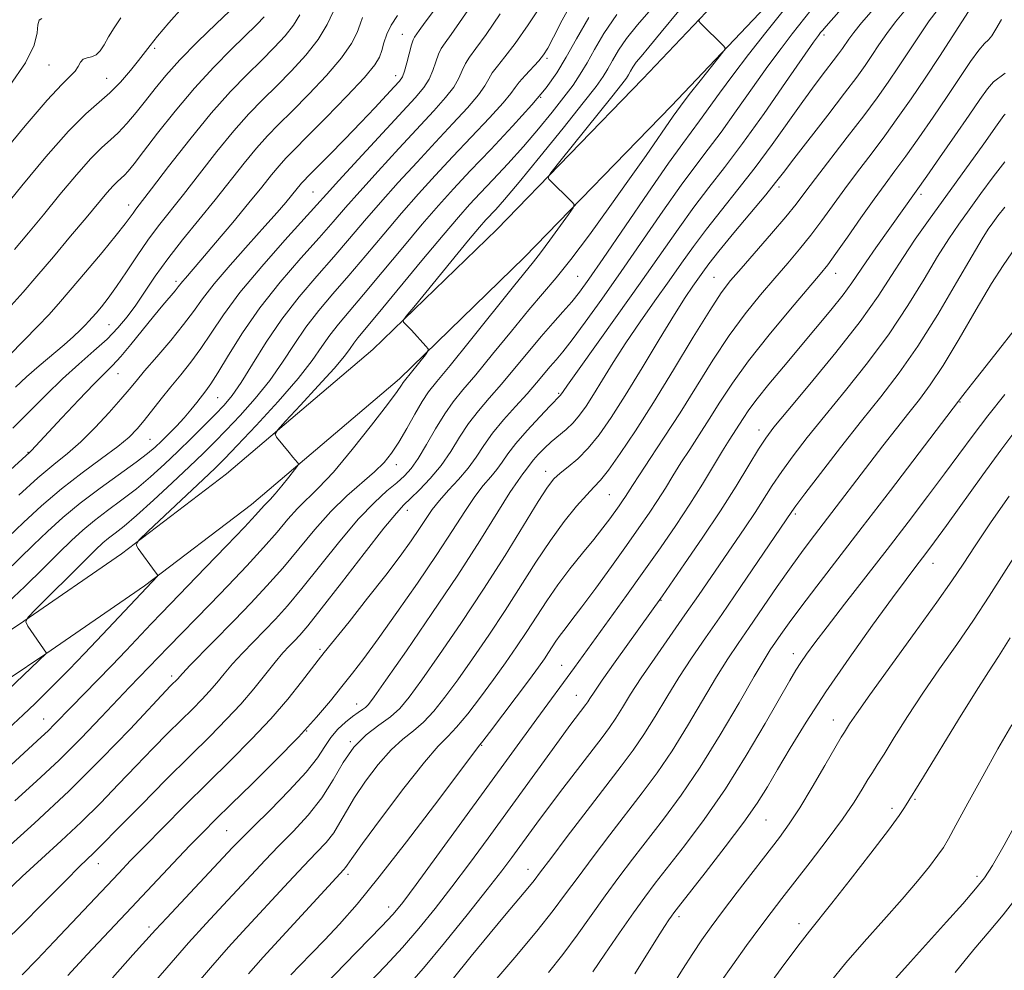
# Model space of a CAD drawing. Extents: x 2102300 to 2105200, y 304800 to 307700.
# Drawn here: x 2104239 to 2104418, y 306765 to 306939 of the extents above; entities that cross this region are included whole.
import ezdxf

# ---------------------------------------------------------------- set-up
doc = ezdxf.new("R2010")
doc.units = 0
doc.header["$MEASUREMENT"] = 0
for name, color, linetype, lineweight in [('BREAKLINE DTM HARD', 7, 'Continuous', 0), ('CONTOUR INDEX', 41, 'Continuous', 13), ('CONTOUR INTERMEDIATE', 44, 'Continuous', 0), ('SPOT ELEVATION DTM', 2, 'Continuous', 13)]:
    doc.layers.add(name, color=color, linetype=linetype, lineweight=lineweight)

msp = doc.modelspace()

# ---------------------------------------------------------------- linework, layer by layer
at = {"layer": 'BREAKLINE DTM HARD'}
for points in [[(2104046.65, 306801.35, 964.58), (2104065.69, 306795.3, 965.36), (2104090.95, 306787.93, 964.61), (2104117.21, 306785.74, 963.42), (2104143.09, 306786.65, 961.32), (2104165.48, 306791.68, 959.86), (2104186.82, 306799.46, 959.19), (2104219.13, 306815.27, 957.62), (2104239.38, 306828.9, 956.01), (2104257.22, 306841.14, 954.18), (2104276.43, 306855.8, 952.76), (2104303.16, 306878.47, 950.4), (2104325.75, 306900.41, 948.72), (2104352.44, 306927.92, 946.63), (2104370.91, 306947.41, 945.47), (2104381.87, 306957.86, 944.38), (2104398.59, 306979.75, 944.08), (2104427, 307007.95, 942.7), (2104451.62, 307035.44, 940.9), (2104468.32, 307060.43, 940.76), (2104488.78, 307089.61, 940.61), (2104509.57, 307119.82, 939.22), (2104530.38, 307148.3, 937.13), (2104549.43, 307183.16, 935.93)], [(2104044.1, 306796.36, 964.58), (2104063.59, 306788.41, 965.36), (2104089.63, 306780.82, 964.61), (2104117.04, 306778.53, 963.42), (2104144.01, 306779.48, 961.32), (2104167.51, 306784.76, 959.86), (2104189.64, 306792.83, 959.19), (2104222.74, 306809.02, 957.62), (2104243.43, 306822.94, 956.01), (2104261.44, 306835.31, 954.18), (2104280.95, 306850.19, 952.76), (2104308, 306873.14, 950.4), (2104330.84, 306895.32, 948.72), (2104357.64, 306922.94, 946.63), (2104376.01, 306942.32, 945.47), (2104387.25, 306953.04, 944.38), (2104404.01, 306974.99, 944.08), (2104432.22, 307002.99, 942.7), (2104457.32, 307031.02, 940.9), (2104474.26, 307056.36, 940.76), (2104494.69, 307085.5, 940.61), (2104515.44, 307115.65, 939.22), (2104536.39, 307144.32, 937.13), (2104557.13, 307179.72, 935.93)]]:
    msp.add_polyline3d(points, dxfattribs=at)
at = {"layer": 'CONTOUR INDEX', "flags": 128}
for points, elevation in [([(2104237.744, 306796.071), (2104241.712, 306799.645), (2104245.83, 306803.514), (2104249.854, 306807.523), (2104253.513, 306811.323), (2104258.722, 306816.817), (2104265.737, 306824.119), (2104273.352, 306831.925), (2104276.706, 306835.394), (2104280.108, 306838.975), (2104283.177, 306842.319), (2104285.633, 306845.148), (2104287.617, 306847.487), (2104289.371, 306849.437), (2104293.232, 306853.208), (2104295.925, 306856.109), (2104299.344, 306860.188), (2104302.903, 306864.658), (2104305.837, 306868.463), (2104307.585, 306870.809), (2104308.388, 306871.96), (2104308.692, 306872.447), (2104308.896, 306872.749), (2104312.722, 306877.523), (2104313.203, 306878.18), (2104313.229, 306878.588), (2104312.823, 306879.098), (2104310.163, 306882.007), (2104308.741, 306883.492), (2104308.686, 306883.741), (2104309.247, 306884.542), (2104310.906, 306886.582), (2104320.628, 306898.409), (2104322.634, 306900.81), (2104323.771, 306902.121), (2104325.579, 306904.065), (2104327.193, 306905.889), (2104329.824, 306909.01), (2104333.641, 306913.669), (2104337.879, 306918.915), (2104341.54, 306923.501), (2104343.884, 306926.508), (2104345.202, 306928.336), (2104346.044, 306929.719), (2104346.895, 306931.267), (2104347.984, 306933.114), (2104349.473, 306935.277), (2104351.472, 306937.762), (2104356.519, 306943.602)], 950), ([(2104247.467, 306764.211), (2104250.991, 306768.009), (2104259.043, 306776.607), (2104266.681, 306784.694), (2104269.741, 306787.904), (2104272.137, 306790.381), (2104274.405, 306792.664), (2104277.237, 306795.446), (2104281.082, 306799.199), (2104285.433, 306803.503), (2104289.539, 306807.713), (2104292.821, 306811.32), (2104295.375, 306814.348), (2104297.47, 306816.956), (2104299.388, 306819.371), (2104301.483, 306822.087), (2104304.125, 306825.665), (2104307.528, 306830.439), (2104311.277, 306835.834), (2104314.8, 306841.047), (2104317.654, 306845.428), (2104319.9, 306848.923), (2104321.73, 306851.632), (2104323.302, 306853.673), (2104324.648, 306855.249), (2104325.769, 306856.583), (2104326.72, 306857.896), (2104327.772, 306859.401), (2104329.252, 306861.309), (2104331.337, 306863.705), (2104333.613, 306866.177), (2104335.518, 306868.184), (2104337.397, 306870.114), (2104337.866, 306870.825), (2104338.646, 306871.948), (2104340.488, 306874.538), (2104347.761, 306884.694), (2104351.933, 306890.578), (2104358.855, 306900.466), (2104361.741, 306904.461), (2104364.464, 306908.025), (2104367.321, 306911.697), (2104370.636, 306916.108), (2104374.555, 306921.583), (2104378.495, 306927.23), (2104383.595, 306934.587), (2104384.487, 306935.833), (2104384.866, 306936.326), (2104385.207, 306936.744), (2104385.897, 306937.534), (2104389.642, 306941.678)], 940), ([(2104235.153, 306913.805), (2104239.676, 306919.31), (2104243.639, 306923.97), (2104246.33, 306926.875), (2104247.92, 306928.418), (2104248.807, 306929.322), (2104249.351, 306930.161), (2104249.773, 306930.933), (2104250.261, 306931.488), (2104250.95, 306931.748), (2104251.766, 306931.915), (2104252.583, 306932.26), (2104253.317, 306932.998), (2104254.045, 306934.119), (2104254.884, 306935.556), (2104255.921, 306937.23), (2104257.124, 306939.03)], 980), ([(2104236.006, 306837.739), (2104241.168, 306842.784), (2104243.733, 306845.252), (2104246.526, 306847.788), (2104249.71, 306850.431), (2104253.324, 306853.167), (2104259.946, 306857.921), (2104261.992, 306859.465), (2104263.36, 306860.621), (2104264.52, 306861.718), (2104265.837, 306863.014), (2104267.267, 306864.473), (2104268.663, 306865.985), (2104269.904, 306867.447), (2104270.971, 306868.787), (2104272.658, 306870.937), (2104273.559, 306872.199), (2104274.85, 306874.242), (2104276.757, 306877.43), (2104279.311, 306881.513), (2104282.494, 306886.085), (2104286.203, 306890.748), (2104289.994, 306895.134), (2104293.338, 306898.881), (2104295.903, 306901.799), (2104298.149, 306904.388), (2104300.732, 306907.321), (2104304.101, 306911.051), (2104307.864, 306915.157), (2104314.289, 306922.077), (2104316.426, 306924.467), (2104317.911, 306926.386), (2104318.849, 306928.021), (2104319.467, 306929.437), (2104320.024, 306930.669), (2104320.771, 306931.84), (2104321.95, 306933.418), (2104323.796, 306935.962), (2104326.406, 306939.77)], 960), ([(2104237.87, 306871.581), (2104239.91, 306873.489), (2104242.225, 306875.498), (2104246.782, 306879.322), (2104248.473, 306880.826), (2104249.721, 306882.015), (2104250.622, 306882.928), (2104251.286, 306883.632), (2104251.881, 306884.296), (2104252.589, 306885.119), (2104253.56, 306886.278), (2104254.816, 306887.876), (2104256.351, 306889.995), (2104258.136, 306892.648), (2104260.073, 306895.574), (2104262.045, 306898.445), (2104263.992, 306901.056), (2104268.533, 306906.785), (2104271.478, 306910.568), (2104274.668, 306914.639), (2104277.76, 306918.424), (2104280.508, 306921.51), (2104283.044, 306924.121), (2104285.593, 306926.64), (2104288.295, 306929.363), (2104290.925, 306932.231), (2104293.174, 306935.1), (2104294.806, 306937.81), (2104295.885, 306940.148)], 970), ([(2104288.136, 306764.274), (2104289.823, 306766.024), (2104291.937, 306768.189), (2104294.36, 306770.697), (2104297.049, 306773.572), (2104300.257, 306777.227), (2104304.309, 306782.171), (2104309.302, 306788.58), (2104314.411, 306795.302), (2104322.679, 306806.284), (2104323.203, 306806.953), (2104324.446, 306808.578), (2104329.285, 306814.981), (2104331.709, 306818.219), (2104333.395, 306820.507), (2104334.469, 306822.017), (2104335.218, 306823.135), (2104336.573, 306825.242), (2104337.324, 306826.323), (2104338.223, 306827.502), (2104339.471, 306829.101), (2104341.298, 306831.501), (2104343.819, 306834.912), (2104346.687, 306838.857), (2104349.44, 306842.686), (2104351.719, 306845.895), (2104353.567, 306848.566), (2104355.132, 306850.925), (2104356.551, 306853.178), (2104357.937, 306855.429), (2104359.394, 306857.762), (2104361.001, 306860.246), (2104362.74, 306862.907), (2104364.568, 306865.754), (2104366.499, 306868.833), (2104368.786, 306872.318), (2104371.739, 306876.413), (2104375.482, 306881.151), (2104379.397, 306885.868), (2104384.785, 306892.201), (2104386.204, 306893.961), (2104387.689, 306895.987), (2104389.791, 306898.982), (2104392.262, 306902.525), (2104394.654, 306905.917), (2104396.651, 306908.664), (2104398.465, 306911.109), (2104400.439, 306913.8), (2104402.816, 306917.131), (2104405.429, 306920.878), (2104408.012, 306924.663), (2104412.277, 306931.029), (2104413.778, 306933.126), (2104414.804, 306934.32), (2104415.522, 306935.015), (2104416.143, 306935.745), (2104416.874, 306936.95), (2104417.906, 306938.704)], 930), ([(2104324.674, 306762.342), (2104329.037, 306767.454), (2104333.08, 306772.293), (2104336.051, 306776.026), (2104338.335, 306779.071), (2104340.598, 306782.157), (2104343.342, 306785.826), (2104346.413, 306789.861), (2104352.339, 306797.544), (2104355.042, 306801.189), (2104357.766, 306805.191), (2104360.611, 306809.78), (2104365.895, 306818.703), (2104367.949, 306821.984), (2104369.818, 306824.778), (2104371.858, 306827.734), (2104376.968, 306835.181), (2104379.514, 306838.822), (2104381.726, 306841.866), (2104383.768, 306844.567), (2104396.273, 306860.865), (2104398.751, 306864.061), (2104400.977, 306866.891), (2104402.936, 306869.359), (2104404.907, 306872.024), (2104407.248, 306875.58), (2104410.166, 306880.427), (2104413.291, 306885.766), (2104416.103, 306890.503), (2104418.199, 306893.804), (2104420.585, 306897.269)], 920), ([(2104366.632, 306762.956), (2104368.873, 306766.146), (2104371.385, 306769.64), (2104373.788, 306772.927), (2104375.835, 306775.672), (2104377.802, 306778.248), (2104382.974, 306784.904), (2104386.072, 306788.947), (2104388.878, 306792.748), (2104390.994, 306795.835), (2104392.487, 306798.199), (2104393.538, 306799.946), (2104394.353, 306801.26), (2104395.226, 306802.627), (2104396.475, 306804.612), (2104398.341, 306807.624), (2104400.753, 306811.455), (2104403.562, 306815.741), (2104406.618, 306820.172), (2104409.758, 306824.638), (2104412.82, 306829.083), (2104415.681, 306833.453), (2104421.005, 306841.847)], 910)]:
    msp.add_lwpolyline(points, dxfattribs=dict(at, elevation=elevation))
at = {"layer": 'CONTOUR INTERMEDIATE', "flags": 128}
for points, elevation in [([(2104234.039, 306768.63), (2104238.654, 306773.074), (2104243.23, 306777.672), (2104247.05, 306781.556), (2104249.597, 306784.093), (2104252.178, 306786.555), (2104253.17, 306787.541), (2104257.106, 306791.559), (2104260.874, 306795.37), (2104265.358, 306799.878), (2104269.752, 306804.265), (2104273.424, 306807.908), (2104276.441, 306810.955), (2104279.04, 306813.75), (2104281.41, 306816.537), (2104285.312, 306821.409), (2104286.724, 306823.082), (2104287.85, 306824.316), (2104288.81, 306825.31), (2104289.792, 306826.348), (2104291.248, 306828.045), (2104293.7, 306831.101), (2104297.405, 306835.86), (2104301.578, 306841.252), (2104305.169, 306845.849), (2104307.429, 306848.621), (2104308.8, 306850.118), (2104310.024, 306851.283), (2104311.669, 306852.88), (2104313.619, 306854.943), (2104315.582, 306857.322), (2104317.344, 306859.873), (2104318.977, 306862.46), (2104320.625, 306864.952), (2104322.416, 306867.275), (2104324.397, 306869.592), (2104326.595, 306872.123), (2104329.005, 306875), (2104331.486, 306878.01), (2104333.863, 306880.849), (2104335.992, 306883.284), (2104337.847, 306885.351), (2104339.436, 306887.156), (2104340.858, 306888.919), (2104342.592, 306891.306), (2104345.215, 306895.098), (2104353.347, 306906.99), (2104357.146, 306912.486), (2104359.719, 306916.098), (2104362.795, 306920.23), (2104366.404, 306925.257), (2104368.839, 306928.553), (2104371.733, 306932.315), (2104374.906, 306936.341), (2104385.813, 306950.017)], 944), ([(2104237.681, 306896.722), (2104240.232, 306899.752), (2104242.982, 306903.073), (2104245.995, 306906.745), (2104248.996, 306910.346), (2104251.623, 306913.331), (2104253.627, 306915.339), (2104255.203, 306916.733), (2104256.657, 306918.059), (2104258.231, 306919.744), (2104259.914, 306921.744), (2104261.628, 306923.899), (2104263.362, 306926.107), (2104265.354, 306928.517), (2104267.903, 306931.335), (2104271.139, 306934.631), (2104274.494, 306937.908), (2104279.463, 306942.681)], 976), ([(2104230.854, 306810.95), (2104243.525, 306823.013), (2104240.149, 306827.979), (2104239.755, 306828.752), (2104240.129, 306829.556), (2104241.593, 306831.079), (2104250.461, 306839.918), (2104252.487, 306841.911), (2104253.812, 306843.155), (2104254.871, 306844.046), (2104256.073, 306844.968), (2104257.698, 306846.246), (2104259.996, 306848.191), (2104263.079, 306850.964), (2104266.494, 306854.131), (2104269.65, 306857.113), (2104272.132, 306859.497), (2104274.218, 306861.566), (2104276.365, 306863.771), (2104278.901, 306866.456), (2104281.646, 306869.538), (2104284.293, 306872.825), (2104286.622, 306876.145), (2104288.758, 306879.415), (2104290.911, 306882.568), (2104293.259, 306885.589), (2104295.856, 306888.646), (2104298.725, 306891.956), (2104301.857, 306895.652), (2104305.12, 306899.541), (2104308.355, 306903.347), (2104311.454, 306906.875), (2104314.532, 306910.259), (2104317.757, 306913.715), (2104324.408, 306920.766), (2104326.91, 306923.501), (2104328.355, 306925.226), (2104329.145, 306926.305), (2104329.865, 306927.267), (2104330.953, 306928.512), (2104333.429, 306931.204), (2104334.302, 306932.267), (2104335.095, 306933.515), (2104336.148, 306935.502), (2104337.722, 306938.591), (2104339.761, 306942.38)], 956), ([(2104232.532, 306900.392), (2104239.013, 306908.331), (2104243.431, 306913.638), (2104247.554, 306918.32), (2104250.722, 306921.491), (2104255.139, 306925.322), (2104257.084, 306927.311), (2104258.878, 306929.392), (2104260.349, 306931.24), (2104262.447, 306933.991), (2104263.839, 306935.7), (2104265.9, 306938.106), (2104268.387, 306940.921)], 978), ([(2104235.435, 306831.289), (2104239.573, 306835.231), (2104243.002, 306838.578), (2104245.808, 306841.344), (2104248.108, 306843.579), (2104250.169, 306845.471), (2104252.291, 306847.238), (2104254.699, 306849.067), (2104257.312, 306851.003), (2104259.971, 306853.056), (2104262.553, 306855.232), (2104265.066, 306857.514), (2104267.554, 306859.879), (2104270.025, 306862.282), (2104272.35, 306864.579), (2104274.367, 306866.604), (2104275.993, 306868.303), (2104277.467, 306870.084), (2104279.109, 306872.465), (2104281.177, 306875.806), (2104283.673, 306879.813), (2104286.536, 306884.032), (2104289.682, 306888.081), (2104292.919, 306891.879), (2104296.031, 306895.418), (2104298.88, 306898.726), (2104301.635, 306901.965), (2104304.544, 306905.334), (2104307.778, 306908.963), (2104311.198, 306912.708), (2104314.59, 306916.356), (2104317.736, 306919.709), (2104320.417, 306922.616), (2104322.41, 306924.943), (2104323.602, 306926.624), (2104324.306, 306927.871), (2104324.944, 306928.968), (2104325.881, 306930.205), (2104327.251, 306931.898), (2104329.131, 306934.372), (2104331.51, 306937.775), (2104334.025, 306941.566)], 958), ([(2104236.528, 306844.224), (2104239.327, 306846.902), (2104242.63, 306849.931), (2104246.273, 306853.036), (2104250.05, 306855.972), (2104253.607, 306858.593), (2104256.55, 306860.782), (2104258.622, 306862.492), (2104260.101, 306863.964), (2104261.402, 306865.513), (2104264.492, 306869.482), (2104266.241, 306871.683), (2104268.051, 306873.878), (2104269.888, 306876.15), (2104271.72, 306878.629), (2104273.592, 306881.454), (2104275.836, 306884.802), (2104278.86, 306888.857), (2104282.845, 306893.628), (2104287.084, 306898.416), (2104292.926, 306904.872), (2104294.663, 306906.812), (2104296.921, 306909.308), (2104300.424, 306913.14), (2104310.841, 306924.445), (2104312.435, 306926.318), (2104313.411, 306927.829), (2104314.095, 306929.418), (2104314.628, 306931.003), (2104315.103, 306932.371), (2104315.623, 306933.416), (2104316.341, 306934.471), (2104317.422, 306935.973), (2104320.999, 306941.168)], 962), ([(2104238.481, 306851.899), (2104241.981, 306855.052), (2104244.877, 306857.482), (2104247.357, 306859.504), (2104249.785, 306861.64), (2104252.403, 306864.242), (2104254.966, 306866.994), (2104257.112, 306869.41), (2104258.624, 306871.181), (2104259.894, 306872.709), (2104261.464, 306874.569), (2104263.698, 306877.157), (2104266.248, 306880.143), (2104268.59, 306883.016), (2104270.387, 306885.435), (2104272.041, 306887.742), (2104274.145, 306890.451), (2104277.079, 306893.885), (2104280.396, 306897.602), (2104283.436, 306900.971), (2104285.69, 306903.504), (2104287.236, 306905.29), (2104288.3, 306906.564), (2104290.129, 306908.829), (2104290.578, 306909.327), (2104291.335, 306910.101), (2104295.113, 306913.92), (2104298.004, 306916.87), (2104300.943, 306919.907), (2104303.505, 306922.603), (2104307.052, 306926.416), (2104307.976, 306927.445), (2104308.517, 306928.247), (2104308.911, 306929.272), (2104309.342, 306930.816), (2104310.182, 306934.072), (2104310.474, 306934.993), (2104310.733, 306935.523), (2104311.572, 306936.729), (2104312.673, 306938.22), (2104314.78, 306940.949)], 964), ([(2104280.425, 306764.478), (2104281.758, 306766.007), (2104283.113, 306767.504), (2104297.846, 306783.522), (2104298.157, 306783.901), (2104298.439, 306784.331), (2104299.27, 306785.537), (2104301.251, 306788.279), (2104304.699, 306792.939), (2104308.819, 306798.387), (2104312.535, 306803.115), (2104315.065, 306806.045), (2104316.799, 306807.82), (2104318.419, 306809.515), (2104320.451, 306811.957), (2104322.788, 306814.987), (2104325.165, 306818.197), (2104327.369, 306821.262), (2104329.389, 306824.171), (2104331.264, 306826.993), (2104333.053, 306829.792), (2104334.878, 306832.612), (2104336.88, 306835.494), (2104339.13, 306838.435), (2104341.428, 306841.276), (2104343.503, 306843.815), (2104345.148, 306845.899), (2104346.4, 306847.563), (2104348.12, 306849.958), (2104348.736, 306850.849), (2104349.257, 306851.635), (2104350.525, 306853.628), (2104351.801, 306855.574), (2104353.795, 306858.569), (2104356.352, 306862.443), (2104359.225, 306866.915), (2104362.203, 306871.701), (2104365.209, 306876.5), (2104368.197, 306881.008), (2104371.12, 306884.986), (2104373.915, 306888.458), (2104376.518, 306891.51), (2104378.883, 306894.243), (2104381.057, 306896.802), (2104383.106, 306899.345), (2104385.103, 306902.007), (2104389.297, 306907.792), (2104391.649, 306910.923), (2104394.118, 306914.167), (2104396.599, 306917.469), (2104399.022, 306920.804), (2104401.445, 306924.269), (2104403.962, 306927.992), (2104406.588, 306931.977), (2104412.466, 306941.02)], 932), ([(2104227.085, 306847.578), (2104240.525, 306859.757), (2104240.761, 306859.99), (2104246.352, 306866.001), (2104249.429, 306869.271), (2104252.206, 306872.166), (2104255.616, 306875.579), (2104257.087, 306877.18), (2104258.96, 306879.411), (2104263.094, 306884.506), (2104264.79, 306886.546), (2104267.031, 306889.183), (2104267.606, 306889.899), (2104268.349, 306890.867), (2104268.906, 306891.519), (2104271.715, 306894.764), (2104274.405, 306897.922), (2104277.543, 306901.644), (2104280.519, 306905.232), (2104282.86, 306908.125), (2104284.624, 306910.338), (2104286.006, 306912.027), (2104287.25, 306913.418), (2104288.805, 306915.012), (2104291.169, 306917.381), (2104294.598, 306920.848), (2104298.385, 306924.748), (2104301.581, 306928.164), (2104303.482, 306930.432), (2104304.37, 306931.874), (2104304.772, 306933.063), (2104305.146, 306934.454), (2104305.673, 306936.046), (2104306.466, 306937.721), (2104307.645, 306939.447)], 966), ([(2104234.659, 306800.48), (2104242.573, 306807.696), (2104243.83, 306808.875), (2104245.024, 306810.066), (2104248.088, 306813.234), (2104252.792, 306818.048), (2104255.459, 306820.799), (2104258.084, 306823.548), (2104262.685, 306828.409), (2104264.527, 306830.33), (2104272.603, 306838.672), (2104276.427, 306842.652), (2104279.669, 306846.058), (2104281.678, 306848.219), (2104283.269, 306849.983), (2104284.396, 306851.102), (2104285.288, 306852.094), (2104286.497, 306853.56), (2104287.784, 306855.179), (2104288.834, 306856.521), (2104289.406, 306857.277), (2104289.553, 306857.626), (2104289.401, 306857.867), (2104288.538, 306858.839), (2104287.851, 306859.645), (2104285.549, 306862.467), (2104285.269, 306862.998), (2104285.694, 306863.756), (2104287.189, 306865.392), (2104289.907, 306868.296), (2104293.163, 306871.815), (2104296.062, 306875.037), (2104297.929, 306877.267), (2104298.982, 306878.673), (2104299.66, 306879.641), (2104300.413, 306880.604), (2104304.112, 306885.03), (2104312.092, 306894.695), (2104315.978, 306899.373), (2104318.758, 306902.647), (2104320.803, 306904.946), (2104322.752, 306907.034), (2104325.105, 306909.519), (2104327.796, 306912.402), (2104330.617, 306915.534), (2104333.369, 306918.749), (2104335.89, 306921.83), (2104338.025, 306924.544), (2104339.681, 306926.756), (2104341.016, 306928.719), (2104342.248, 306930.786), (2104343.605, 306933.253), (2104345.339, 306936.197), (2104347.711, 306939.643)], 952), ([(2104235.611, 306786.847), (2104241.348, 306791.995), (2104247.595, 306797.84), (2104253.589, 306803.788), (2104258.792, 306809.184), (2104266.209, 306817.049), (2104267.558, 306818.423), (2104267.833, 306818.737), (2104268.442, 306819.399), (2104269.736, 306820.752), (2104277.869, 306829.075), (2104280.88, 306832.187), (2104283.798, 306835.308), (2104286.684, 306838.579), (2104292.518, 306845.601), (2104295.473, 306848.892), (2104298.412, 306851.735), (2104303.453, 306856.137), (2104305.186, 306857.847), (2104306.557, 306859.54), (2104307.86, 306861.538), (2104309.311, 306864.031), (2104310.803, 306866.672), (2104312.155, 306868.983), (2104313.318, 306870.723), (2104314.795, 306872.605), (2104317.225, 306875.579), (2104320.959, 306880.205), (2104328.836, 306890.007), (2104332.471, 306894.485), (2104333.72, 306896.107), (2104335.422, 306898.412), (2104338.847, 306903.137), (2104339.689, 306904.352), (2104339.862, 306904.937), (2104339.516, 306905.391), (2104335.243, 306909.601), (2104335.12, 306909.91), (2104335.648, 306910.736), (2104337.282, 306912.787), (2104346.77, 306924.586), (2104348.595, 306926.89), (2104349.452, 306928.032), (2104349.84, 306928.651), (2104350.186, 306929.28), (2104350.628, 306930.032), (2104351.234, 306930.911), (2104352.108, 306931.999), (2104353.519, 306933.673), (2104355.773, 306936.386), (2104358.984, 306940.334)], 948), ([(2104236.573, 306809.239), (2104239.303, 306811.802), (2104241.449, 306813.848), (2104243.366, 306815.716), (2104245.377, 306817.719), (2104247.685, 306820.07), (2104250.462, 306822.959), (2104253.744, 306826.425), (2104263.811, 306837.099), (2104263.873, 306837.219), (2104263.818, 306837.315), (2104263.374, 306837.891), (2104260.269, 306842.15), (2104259.928, 306842.832), (2104260.402, 306843.646), (2104262.1, 306845.289), (2104272.176, 306854.748), (2104274.366, 306856.832), (2104276.102, 306858.567), (2104278.363, 306860.937), (2104281.809, 306864.609), (2104285.824, 306868.993), (2104289.476, 306873.184), (2104292.068, 306876.485), (2104293.844, 306879.016), (2104295.286, 306881.105), (2104296.836, 306883.097), (2104298.794, 306885.413), (2104301.418, 306888.493), (2104304.833, 306892.579), (2104308.606, 306897.118), (2104312.167, 306901.36), (2104315.131, 306904.787), (2104317.866, 306907.81), (2104320.924, 306911.073), (2104324.659, 306915.012), (2104328.618, 306919.231), (2104332.15, 306923.124), (2104334.78, 306926.274), (2104336.743, 306929.011), (2104338.453, 306931.854), (2104340.295, 306935.218), (2104342.543, 306939.116)], 954), ([(2104236.706, 306877.367), (2104239.412, 306880.103), (2104241.966, 306882.725), (2104243.959, 306884.835), (2104245.744, 306886.828), (2104247.867, 306889.296), (2104250.673, 306892.605), (2104253.699, 306896.211), (2104256.281, 306899.342), (2104257.927, 306901.418), (2104258.829, 306902.632), (2104259.349, 306903.372), (2104259.868, 306904.067), (2104262.739, 306907.796), (2104265.846, 306911.859), (2104269.697, 306916.797), (2104273.637, 306921.622), (2104277.137, 306925.556), (2104280.163, 306928.676), (2104282.806, 306931.27), (2104285.131, 306933.587), (2104287.105, 306935.714), (2104288.665, 306937.697), (2104289.789, 306939.558)], 972), ([(2104237.079, 306886.48), (2104239.273, 306888.952), (2104241.809, 306891.888), (2104244.814, 306895.417), (2104247.956, 306899.14), (2104250.793, 306902.528), (2104254.56, 306907.054), (2104255.692, 306908.342), (2104256.517, 306909.169), (2104257.765, 306910.289), (2104258.466, 306911.054), (2104259.534, 306912.373), (2104261.259, 306914.605), (2104263.83, 306917.954), (2104267.031, 306922.004), (2104270.549, 306926.186), (2104274.072, 306930.007), (2104277.32, 306933.281), (2104281.968, 306937.812), (2104283.284, 306939.198)], 974), ([(2104237.381, 306864.129), (2104240.445, 306867.148), (2104243.483, 306870.207), (2104246.494, 306873.138), (2104249.448, 306875.805), (2104252.212, 306878.21), (2104254.627, 306880.392), (2104256.594, 306882.409), (2104258.259, 306884.415), (2104259.83, 306886.586), (2104263.415, 306891.883), (2104265.692, 306895.036), (2104268.398, 306898.495), (2104274.328, 306905.774), (2104279.638, 306912.48), (2104281.883, 306915.225), (2104283.879, 306917.464), (2104285.924, 306919.567), (2104288.381, 306922.011), (2104291.448, 306925.109), (2104294.665, 306928.518), (2104297.412, 306931.729), (2104299.219, 306934.337), (2104300.243, 306936.35), (2104300.795, 306937.881), (2104301.214, 306939.108)], 968), ([(2104239.089, 306764.277), (2104241.855, 306767.116), (2104244.969, 306770.378), (2104256.727, 306782.874), (2104258.906, 306785.155), (2104261.488, 306787.807), (2104264.866, 306791.233), (2104268.832, 306795.215), (2104273.023, 306799.381), (2104277.122, 306803.425), (2104280.984, 306807.306), (2104284.507, 306811.05), (2104287.587, 306814.626), (2104290.11, 306817.779), (2104293.158, 306821.763), (2104294.266, 306823.171), (2104298.78, 306828.784), (2104302.18, 306833.046), (2104305.483, 306837.264), (2104308.129, 306840.772), (2104310.131, 306843.562), (2104311.647, 306845.79), (2104312.851, 306847.622), (2104313.982, 306849.262), (2104315.292, 306850.922), (2104316.95, 306852.764), (2104318.779, 306854.751), (2104320.515, 306856.796), (2104321.987, 306858.84), (2104323.386, 306860.943), (2104324.997, 306863.192), (2104327.006, 306865.627), (2104329.204, 306868.095), (2104331.281, 306870.394), (2104332.997, 306872.365), (2104335.54, 306875.392), (2104336.598, 306876.614), (2104337.826, 306878.077), (2104339.524, 306880.244), (2104341.921, 306883.473), (2104344.95, 306887.686), (2104348.473, 306892.697), (2104356.097, 306903.723), (2104359.444, 306908.473), (2104362.092, 306912.061), (2104364.361, 306915.031), (2104366.715, 306918.169), (2104369.483, 306922.031), (2104372.449, 306926.244), (2104375.266, 306930.205), (2104377.664, 306933.451), (2104379.697, 306936.087), (2104383.191, 306940.478)], 942), ([(2104255.569, 306763.766), (2104259.33, 306767.928), (2104263.429, 306772.498), (2104265.498, 306774.736), (2104277.535, 306787.527), (2104279.222, 306789.278), (2104281.311, 306791.364), (2104284.379, 306794.39), (2104287.875, 306797.929), (2104290.961, 306801.293), (2104293.026, 306803.951), (2104294.359, 306805.993), (2104295.473, 306807.663), (2104296.764, 306809.152), (2104298.15, 306810.447), (2104299.432, 306811.482), (2104300.451, 306812.219), (2104301.219, 306812.736), (2104301.791, 306813.138), (2104302.318, 306813.658), (2104303.35, 306815.034), (2104305.532, 306818.133), (2104309.261, 306823.482), (2104313.915, 306830.249), (2104318.623, 306837.265), (2104322.654, 306843.518), (2104328.168, 306852.342), (2104329.654, 306854.582), (2104330.517, 306855.746), (2104331.023, 306856.369), (2104331.847, 306857.53), (2104332.457, 306858.315), (2104333.341, 306859.32), (2104334.456, 306860.465), (2104335.722, 306861.638), (2104338.405, 306863.878), (2104339.686, 306865.08), (2104340.871, 306866.459), (2104342.07, 306868.145), (2104343.431, 306870.279), (2104345.077, 306872.961), (2104347.042, 306876.131), (2104349.34, 306879.688), (2104351.942, 306883.505), (2104354.648, 306887.357), (2104357.218, 306890.99), (2104359.499, 306894.243), (2104361.68, 306897.303), (2104364.039, 306900.448), (2104366.778, 306903.902), (2104369.804, 306907.67), (2104372.948, 306911.704), (2104376.052, 306915.915), (2104381.649, 306923.779), (2104383.926, 306926.883), (2104385.784, 306929.337), (2104387.199, 306931.181), (2104388.18, 306932.484), (2104388.864, 306933.435), (2104390.027, 306935.151), (2104390.93, 306936.366), (2104392.383, 306938.13), (2104394.572, 306940.64)], 938), ([(2104259.929, 306759.136), (2104266.292, 306766.506), (2104269.495, 306770.155), (2104272.709, 306773.701), (2104275.812, 306777.046), (2104283.491, 306785.255), (2104285.922, 306787.775), (2104288.604, 306790.503), (2104291.337, 306793.458), (2104293.826, 306796.614), (2104295.882, 306799.904), (2104297.719, 306803.09), (2104299.657, 306805.892), (2104301.906, 306808.11), (2104304.249, 306809.873), (2104306.364, 306811.39), (2104308.075, 306812.931), (2104309.793, 306814.998), (2104312.077, 306818.154), (2104315.316, 306822.774), (2104319.227, 306828.48), (2104323.357, 306834.71), (2104327.283, 306840.892), (2104333.339, 306850.712), (2104335.05, 306853.358), (2104336.209, 306854.846), (2104337.321, 306855.875), (2104338.78, 306857.043), (2104340.546, 306858.539), (2104342.47, 306860.45), (2104344.459, 306862.886), (2104346.649, 306866.033), (2104349.232, 306870.096), (2104352.288, 306875.098), (2104355.438, 306880.314), (2104358.192, 306884.838), (2104360.182, 306887.99), (2104361.535, 306890.019), (2104363.365, 306892.619), (2104364.505, 306894.14), (2104366.336, 306896.436), (2104369.076, 306899.757), (2104374.859, 306906.714), (2104376.656, 306908.942), (2104378.1, 306910.807), (2104379.988, 306913.27), (2104386.207, 306921.281), (2104389.272, 306925.256), (2104391.48, 306928.19), (2104393.018, 306930.33), (2104394.266, 306932.165), (2104395.547, 306934.093), (2104396.962, 306936.153), (2104398.554, 306938.295), (2104400.364, 306940.51)], 936), ([(2104269.155, 306760.515), (2104273.492, 306765.575), (2104276.798, 306769.338), (2104279.408, 306772.211), (2104287.761, 306781.233), (2104290.533, 306784.185), (2104292.803, 306786.554), (2104294.591, 306788.49), (2104295.992, 306790.258), (2104297.135, 306792.104), (2104298.293, 306794.201), (2104299.774, 306796.706), (2104301.781, 306799.668), (2104304.113, 306802.718), (2104306.463, 306805.382), (2104308.594, 306807.337), (2104310.538, 306808.879), (2104312.392, 306810.452), (2104314.263, 306812.444), (2104316.29, 306814.992), (2104318.621, 306818.176), (2104321.342, 306822.018), (2104324.308, 306826.326), (2104327.311, 306830.852), (2104332.921, 306839.674), (2104335.552, 306843.623), (2104338.073, 306847.054), (2104340.341, 306849.857), (2104342.177, 306851.94), (2104343.51, 306853.337), (2104344.686, 306854.615), (2104346.16, 306856.47), (2104348.291, 306859.465), (2104351.067, 306863.618), (2104354.38, 306868.812), (2104358.055, 306874.786), (2104361.649, 306880.709), (2104364.655, 306885.602), (2104366.757, 306888.822), (2104368.434, 306891.048), (2104370.356, 306893.291), (2104375.909, 306899.643), (2104378.523, 306902.703), (2104380.414, 306905.031), (2104382.009, 306907.113), (2104383.941, 306909.667), (2104389.77, 306917.224), (2104392.759, 306921.137), (2104395.198, 306924.43), (2104397.225, 306927.291), (2104399.114, 306930.079), (2104402.993, 306935.941), (2104404.724, 306938.46), (2104406.152, 306940.373)], 934), ([(2104235.885, 306779.161), (2104239.125, 306782.265), (2104242.604, 306785.47), (2104246.248, 306788.788), (2104249.886, 306792.197), (2104253.379, 306795.664), (2104256.715, 306799.113), (2104259.913, 306802.458), (2104262.969, 306805.61), (2104265.783, 306808.463), (2104270.236, 306812.9), (2104271.881, 306814.562), (2104273.299, 306816.086), (2104274.622, 306817.637), (2104275.984, 306819.285), (2104277.524, 306821.08), (2104279.332, 306823.047), (2104281.316, 306825.116), (2104283.34, 306827.192), (2104285.336, 306829.267), (2104287.523, 306831.676), (2104290.192, 306834.84), (2104297.114, 306843.478), (2104300.542, 306847.542), (2104303.407, 306850.551), (2104305.696, 306852.642), (2104307.487, 306854.143), (2104308.887, 306855.389), (2104310.11, 306856.744), (2104311.397, 306858.58), (2104312.923, 306861.122), (2104314.595, 306864.005), (2104316.254, 306866.712), (2104317.827, 306868.924), (2104319.591, 306871.089), (2104321.91, 306873.851), (2104324.993, 306877.614), (2104328.423, 306881.832), (2104331.628, 306885.721), (2104336.588, 306891.549), (2104339.275, 306894.902), (2104342.667, 306899.405), (2104346.424, 306904.565), (2104350.026, 306909.619), (2104353.039, 306913.922), (2104357.985, 306921.076), (2104359.987, 306923.804), (2104361.157, 306925.329), (2104362.888, 306927.529), (2104366.371, 306931.905), (2104367.233, 306933.017), (2104367.453, 306933.52), (2104367.221, 306933.845), (2104362.933, 306938.044), (2104362.656, 306938.428), (2104362.87, 306938.965)], 946), ([(2104236.861, 306926.657), (2104239.732, 306930.836), (2104241.277, 306934.031), (2104241.85, 306936.288), (2104241.99, 306937.754), (2104242.181, 306938.579), (2104242.67, 306938.917)], 982), ([(2104294.564, 306762.666), (2104297.994, 306766.256), (2104304.727, 306773.129), (2104306.824, 306775.365), (2104308.608, 306777.536), (2104311.052, 306780.808), (2104314.822, 306785.959), (2104333.061, 306811.022), (2104339.969, 306820.438), (2104349.45, 306833.572), (2104352.632, 306838.019), (2104355.647, 306842.287), (2104358.44, 306846.34), (2104361.006, 306850.216), (2104363.33, 306853.908), (2104365.349, 306857.23), (2104366.987, 306859.95), (2104368.207, 306861.924), (2104370.722, 306865.88), (2104371.777, 306867.448), (2104373.302, 306869.497), (2104375.449, 306872.159), (2104378.085, 306875.311), (2104383.983, 306882.296), (2104386.749, 306885.634), (2104389.009, 306888.47), (2104390.597, 306890.631), (2104393.194, 306894.508), (2104394.97, 306897.053), (2104400.091, 306904.208), (2104404.28, 306910.132), (2104406.608, 306913.457), (2104409.399, 306917.469), (2104412.019, 306921.269), (2104413.979, 306924.14), (2104415.384, 306926.095), (2104416.487, 306927.33), (2104418.591, 306928.909)], 928), ([(2104302.304, 306762.64), (2104305.441, 306765.96), (2104308.542, 306769.317), (2104311.531, 306772.766), (2104314.49, 306776.405), (2104317.539, 306780.344), (2104320.771, 306784.657), (2104324.169, 306789.28), (2104337.223, 306807.233), (2104339.121, 306809.809), (2104342.033, 306813.662), (2104342.364, 306814.146), (2104342.761, 306814.773), (2104343.526, 306815.937), (2104345.004, 306818.087), (2104347.367, 306821.434), (2104356.005, 306833.527), (2104360.06, 306839.342), (2104363.288, 306844.051), (2104366.589, 306849.009), (2104369.467, 306853.538), (2104371.802, 306857.351), (2104373.566, 306860.257), (2104374.871, 306862.276), (2104376.38, 306864.276), (2104378.897, 306867.331), (2104382.912, 306872.15), (2104387.669, 306877.956), (2104392.1, 306883.602), (2104395.403, 306888.21), (2104397.842, 306891.957), (2104399.949, 306895.292), (2104402.168, 306898.598), (2104404.58, 306902.013), (2104414.693, 306916.024), (2104417.152, 306919.481), (2104418.369, 306921.222), (2104418.574, 306921.434)], 926), ([(2104309.271, 306761.974), (2104312.356, 306765.504), (2104316.237, 306770.166), (2104320.371, 306775.273), (2104324.026, 306779.879), (2104326.663, 306783.277), (2104328.504, 306785.724), (2104333.09, 306791.997), (2104335.202, 306794.828), (2104337.834, 306798.31), (2104344.978, 306807.639), (2104346.34, 306809.466), (2104347.498, 306811.161), (2104348.717, 306813.117), (2104350.199, 306815.524), (2104352.129, 306818.518), (2104354.608, 306822.15), (2104360.127, 306830.008), (2104362.577, 306833.536), (2104371.069, 306845.913), (2104372.921, 306848.691), (2104376.071, 306853.627), (2104377.781, 306856.176), (2104379.873, 306859.061), (2104382.461, 306862.422), (2104385.638, 306866.382), (2104389.412, 306870.997), (2104393.461, 306876.071), (2104397.382, 306881.341), (2104400.84, 306886.537), (2104403.788, 306891.345), (2104406.247, 306895.445), (2104408.28, 306898.652), (2104410.114, 306901.329), (2104412.015, 306903.973), (2104414.167, 306906.937), (2104416.419, 306909.987), (2104418.542, 306912.742)], 924), ([(2104317.615, 306763.417), (2104321.097, 306767.703), (2104324.542, 306771.919), (2104327.465, 306775.435), (2104331.433, 306780.139), (2104332.575, 306781.546), (2104333.749, 306783.081), (2104335.628, 306785.57), (2104338.643, 306789.537), (2104342.271, 306794.284), (2104348.492, 306802.373), (2104350.67, 306805.3), (2104352.632, 306808.176), (2104354.664, 306811.449), (2104356.8, 306815.009), (2104359.012, 306818.61), (2104361.309, 306822.113), (2104363.85, 306825.812), (2104366.831, 306830.111), (2104370.307, 306835.183), (2104379.614, 306848.907), (2104380.342, 306849.907), (2104381.996, 306852.095), (2104384.875, 306855.846), (2104388.542, 306860.569), (2104392.379, 306865.432), (2104395.912, 306869.844), (2104399.253, 306874.186), (2104402.664, 306879.08), (2104406.278, 306884.864), (2104409.734, 306890.733), (2104412.544, 306895.598), (2104414.374, 306898.68), (2104415.495, 306900.431), (2104416.33, 306901.612), (2104417.265, 306902.883), (2104418.534, 306904.488)], 922), ([(2104335.217, 306764.739), (2104337.823, 306768.033), (2104340.446, 306771.569), (2104345.568, 306778.744), (2104348.041, 306782.114), (2104350.555, 306785.438), (2104356.186, 306792.716), (2104359.413, 306797.077), (2104362.9, 306802.206), (2104366.558, 306808.112), (2104370.002, 306813.981), (2104372.777, 306818.795), (2104374.577, 306821.84), (2104375.698, 306823.613), (2104377.655, 306826.466), (2104379.147, 306828.568), (2104381.275, 306831.447), (2104384.208, 306835.291), (2104392.498, 306846.026), (2104397.651, 306852.74), (2104410.091, 306869.02), (2104410.439, 306869.541), (2104411.275, 306870.64), (2104413.272, 306873.159), (2104416.73, 306877.486), (2104420.884, 306882.876)], 918), ([(2104343.276, 306764.828), (2104345.491, 306768.066), (2104348.168, 306771.945), (2104350.734, 306775.615), (2104352.798, 306778.487), (2104354.704, 306781.025), (2104360.014, 306787.852), (2104363.628, 306792.687), (2104367.504, 306798.28), (2104371.323, 306804.343), (2104374.754, 306810.162), (2104379.245, 306818.031), (2104380.38, 306819.944), (2104381.278, 306821.34), (2104382.327, 306822.851), (2104383.834, 306824.902), (2104386.085, 306827.862), (2104389.251, 306831.957), (2104397.032, 306841.985), (2104400.875, 306846.979), (2104404.413, 306851.626), (2104407.541, 306855.797), (2104412.75, 306862.852), (2104415.437, 306866.378), (2104418.517, 306870.253)], 916), ([(2104351, 306764.504), (2104355.11, 306771.112), (2104356.396, 306773.154), (2104357.18, 306774.353), (2104357.656, 306775.044), (2104358.075, 306775.618), (2104358.918, 306776.707), (2104363.796, 306782.907), (2104367.475, 306787.645), (2104370.869, 306792.156), (2104373.329, 306795.673), (2104375.19, 306798.632), (2104377.028, 306801.765), (2104379.337, 306805.672), (2104382.265, 306810.427), (2104385.872, 306815.972), (2104390.095, 306822.111), (2104394.372, 306828.116), (2104398.012, 306833.119), (2104400.513, 306836.501), (2104402.114, 306838.619), (2104404.305, 306841.472), (2104405.715, 306843.37), (2104407.865, 306846.335), (2104414.511, 306855.602), (2104417.799, 306860.124), (2104420.352, 306863.506)], 914), ([(2104357.782, 306762.229), (2104359.692, 306765.272), (2104361.546, 306768.186), (2104363.205, 306770.672), (2104364.912, 306773.068), (2104367.003, 306775.867), (2104369.681, 306779.38), (2104377.379, 306789.381), (2104379.175, 306791.862), (2104381.08, 306794.775), (2104383.357, 306798.542), (2104385.678, 306802.517), (2104388.669, 306807.696), (2104389.226, 306808.628), (2104390.171, 306810.128), (2104391.424, 306811.977), (2104393.858, 306815.409), (2104402.16, 306826.84), (2104406.13, 306832.349), (2104408.862, 306836.26), (2104410.895, 306839.297), (2104413.095, 306842.614), (2104416.056, 306846.992), (2104419.297, 306851.72)], 912), ([(2104373.941, 306760.286), (2104377.687, 306765.444), (2104380.745, 306769.55), (2104382.86, 306772.285), (2104386.946, 306777.371), (2104390.293, 306781.637), (2104394.044, 306786.491), (2104397.26, 306790.722), (2104399.236, 306793.419), (2104400.212, 306794.851), (2104403.656, 306800.427), (2104410.092, 306810.949), (2104413.266, 306816.074), (2104415.526, 306819.623), (2104417.356, 306822.437), (2104419.511, 306825.817)], 908), ([(2104386.656, 306762.994), (2104389.503, 306766.469), (2104392.872, 306770.326), (2104396.449, 306774.317), (2104399.811, 306778.109), (2104402.605, 306781.413), (2104404.767, 306784.113), (2104406.304, 306786.138), (2104407.31, 306787.572), (2104408.231, 306789.112), (2104409.602, 306791.612), (2104411.79, 306795.635), (2104414.502, 306800.586), (2104417.279, 306805.578), (2104419.788, 306809.972)], 906), ([(2104398.06, 306763.068), (2104401.308, 306766.687), (2104404.62, 306770.327), (2104407.883, 306773.951), (2104410.837, 306777.286), (2104413.187, 306779.998), (2104414.813, 306782.009), (2104416.302, 306784.274), (2104418.412, 306788.002), (2104421.618, 306793.902)], 904), ([(2104409.44, 306764.757), (2104412.872, 306768.913), (2104415.696, 306772.243), (2104418.2, 306775.252), (2104420.811, 306778.575)], 902)]:
    msp.add_lwpolyline(points, dxfattribs=dict(at, elevation=elevation))
at = {"layer": 'SPOT ELEVATION DTM'}
for p in [(2104242.26, 306938.64, 981.8), (2104308.5, 306935.99, 964.8), (2104385.54, 306935.92, 939.6), (2104263.27, 306933.44, 977.7), (2104244, 306930.4, 981.1), (2104334.93, 306931.61, 955.7), (2104307.28, 306928.49, 964.6), (2104254.54, 306928, 978.9), (2104333.77, 306924.52, 954), (2104292.19, 306907.23, 963), (2104377.3, 306908.16, 935.6), (2104403.22, 306906.78, 927.6), (2104258.54, 306904.85, 972.6), (2104387.61, 306892.36, 929.3), (2104267.19, 306890.95, 966.4), (2104340.56, 306891.84, 945), (2104365.41, 306891.63, 934.9), (2104254.95, 306883.03, 969), (2104256.63, 306874.07, 965.2), (2104274.79, 306869.67, 959.1), (2104337.05, 306870.48, 940.2), (2104410.35, 306868.87, 917.9), (2104373.65, 306863.78, 926.6), (2104262.43, 306862.07, 961), (2104240.14, 306859.72, 966.1), (2104307.4, 306857.46, 947.4), (2104334.7, 306856.22, 936.6), (2104346.32, 306851.99, 933), (2104309.44, 306849.11, 943.4), (2104380.29, 306848.45, 921.7), (2104405.41, 306839.41, 913.3), (2104355.75, 306832.69, 925.9), (2104293.46, 306823.71, 942.3), (2104379.9, 306822.95, 916.6), (2104337.59, 306820.82, 928.8), (2104266.41, 306818.89, 948.4), (2104340.31, 306815.34, 926.8), (2104300.19, 306813.75, 938.7), (2104243.03, 306811.02, 952.8), (2104387.19, 306810.84, 912.7), (2104291.03, 306808.82, 940), (2104299.03, 306806.89, 936), (2104323.01, 306806.23, 929.9), (2104402.15, 306796.32, 907.8), (2104397.92, 306794.71, 908.4), (2104374.91, 306792.6, 913.1), (2104276.42, 306790.65, 939), (2104252.98, 306784.58, 943.3), (2104298.59, 306782.63, 931.6), (2104331.44, 306783.56, 922.7), (2104413.44, 306782.29, 904.4), (2104306.02, 306776.71, 928.6), (2104359.04, 306774.93, 913.6), (2104380.97, 306773.62, 908.5), (2104262.24, 306773.05, 938.4)]:
    msp.add_point(p, dxfattribs=at)

doc.saveas('drawing.dxf')
